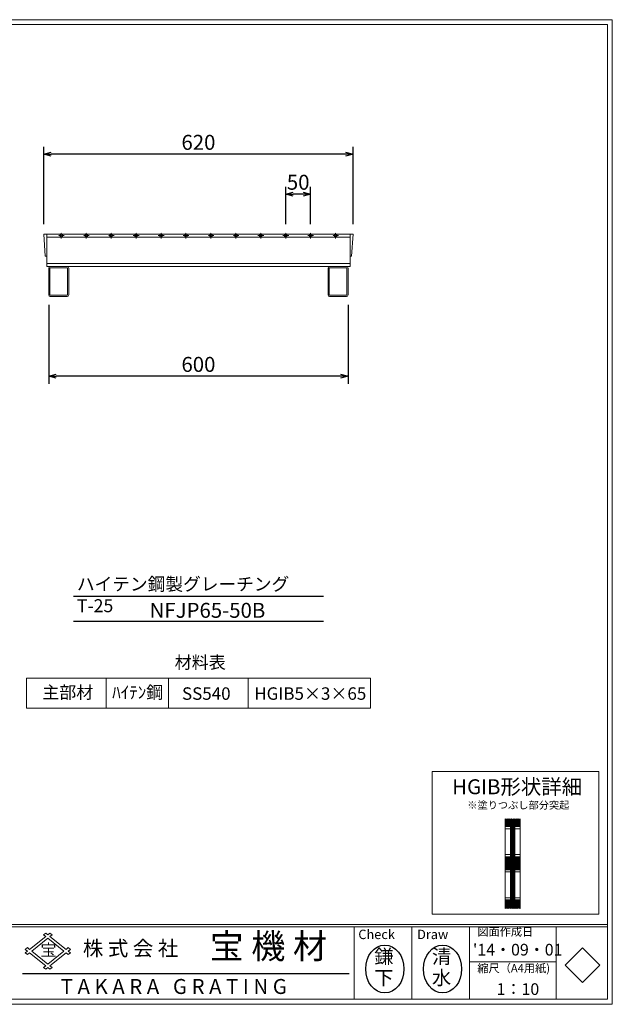
# Model space of a CAD drawing. Units: millimetres. Extents: x 3046 to 5836, y 41 to 2014.
# Drawn here: x 4648 to 5836, y 41 to 2014 of the extents above; entities that cross this region are included whole.
import ezdxf

# ---------------------------------------------------------------- set-up
doc = ezdxf.new("R2010")
doc.units = ezdxf.units.MM
doc.linetypes.add('CENTER', pattern=[10, 6.25, -1.25, 1.25, -1.25])
for name, color, linetype, lineweight in [('エンボス', 4, 'Continuous', 5), ('寸法線', 2, 'Continuous', 9), ('嵩上断面', 112, 'Continuous', 13), ('本体', 7, 'Continuous', 13)]:
    doc.layers.add(name, color=color, linetype=linetype, lineweight=lineweight)
doc.layers.add('外枠', color=7, linetype='Continuous')
doc.dimstyles.new('ISO-25', dxfattribs={"dimscale": 10, "dimtxt": 3, "dimasz": 1.5, "dimexe": 1.5, "dimexo": 2, "dimgap": 0.5, "dimtad": 1, "dimdsep": 46, "dimtxsty": 'Standard', "dimblk": 'OPEN30', "dimcen": 2.5, "dimadec": 0, "dimazin": 0, "dimtfac": 1, "dimtmove": 0, "dimatfit": 0, "dimldrblk": 'OPEN30', "dimfxl": 1, "dimarcsym": 0})
pattern_1 = [(45, (-292.3178, -97.7998), (-1.122532, 1.122532), [])]

# ---------------------------------------------------------------- blocks, each defined once
blk = doc.blocks.new('_Open30')
at = {"color": 0, "linetype": 'ByBlock', "lineweight": -2}
for p, q in [((-1, 0.27), (0, 0)), ((0, 0), (-1, -0.27)), ((0, 0), (-1, 0))]:
    blk.add_line(p, q, dxfattribs=at)
blk = doc.blocks.new('*D9')
at = {"layer": 'Defpoints', "color": 0, "linetype": 'Continuous'}
for p in [(5181.2, 1664.4), (5181.2, 1584.4), (5231.2, 1584.4)]:
    blk.add_point(p, dxfattribs=at)
at = {"layer": '寸法線', "color": 0, "linetype": 'Continuous', "lineweight": -2}
for p, q in [((5181.2, 1604.4), (5181.2, 1679.4)), ((5231.2, 1604.4), (5231.2, 1679.4)), ((5216.2, 1664.4), (5196.2, 1664.4))]:
    blk.add_line(p, q, dxfattribs=at)
at = {"layer": '寸法線', "color": 0, "linetype": 'Continuous', "lineweight": -2, "xscale": 15, "yscale": 15, "zscale": 15, "rotation": 180}
blk.add_blockref('_Open30', (5181.2, 1664.4), dxfattribs=at)
at = {"layer": '寸法線', "color": 0, "linetype": 'Continuous', "lineweight": -2, "xscale": 15, "yscale": 15, "zscale": 15}
blk.add_blockref('_Open30', (5231.2, 1664.4), dxfattribs=at)
at = {"layer": '寸法線', "color": 0, "linetype": 'Continuous', "insert": (5206.2, 1684.4), "char_height": 30, "attachment_point": 5}
blk.add_mtext('50', dxfattribs=at)
blk = doc.blocks.new('*D10')
at = {"layer": 'Defpoints', "color": 0, "linetype": 'Continuous'}
for p in [(4696.2, 1744.4), (4696.2, 1584.4), (5316.2, 1584.4)]:
    blk.add_point(p, dxfattribs=at)
at = {"layer": '寸法線', "color": 0, "linetype": 'Continuous', "lineweight": -2}
for p, q in [((4696.2, 1604.4), (4696.2, 1759.4)), ((5316.2, 1604.4), (5316.2, 1759.4)), ((5301.2, 1744.4), (4711.2, 1744.4))]:
    blk.add_line(p, q, dxfattribs=at)
at = {"layer": '寸法線', "color": 0, "linetype": 'Continuous', "lineweight": -2, "xscale": 15, "yscale": 15, "zscale": 15, "rotation": 180}
blk.add_blockref('_Open30', (4696.2, 1744.4), dxfattribs=at)
at = {"layer": '寸法線', "color": 0, "linetype": 'Continuous', "lineweight": -2, "xscale": 15, "yscale": 15, "zscale": 15}
blk.add_blockref('_Open30', (5316.2, 1744.4), dxfattribs=at)
at = {"layer": '寸法線', "color": 0, "linetype": 'Continuous', "insert": (5006.2, 1764.4), "char_height": 30, "attachment_point": 5}
blk.add_mtext('620', dxfattribs=at)
blk = doc.blocks.new('*D11')
at = {"layer": 'Defpoints', "color": 0, "linetype": 'Continuous'}
for p in [(4706.2, 1462.4), (5306.2, 1462.4), (4706.2, 1299.4)]:
    blk.add_point(p, dxfattribs=at)
at = {"layer": '寸法線', "color": 0, "linetype": 'Continuous', "lineweight": -2}
for p, q in [((4706.2, 1442.4), (4706.2, 1284.4)), ((5306.2, 1442.4), (5306.2, 1284.4)), ((5291.2, 1299.4), (4721.2, 1299.4))]:
    blk.add_line(p, q, dxfattribs=at)
at = {"layer": '寸法線', "color": 0, "linetype": 'Continuous', "lineweight": -2, "xscale": 15, "yscale": 15, "zscale": 15, "rotation": 180}
blk.add_blockref('_Open30', (4706.2, 1299.4), dxfattribs=at)
at = {"layer": '寸法線', "color": 0, "linetype": 'Continuous', "lineweight": -2, "xscale": 15, "yscale": 15, "zscale": 15}
blk.add_blockref('_Open30', (5306.2, 1299.4), dxfattribs=at)
at = {"layer": '寸法線', "color": 0, "linetype": 'Continuous', "insert": (5006.2, 1319.4), "char_height": 30, "attachment_point": 5}
blk.add_mtext('600', dxfattribs=at)
blk = doc.blocks.new('TB6')
at = {"layer": '本体', "color": 1, "linetype": 'CENTER', "ltscale": 0.3}
for p, q in [((9, 0), (-3, 0)), ((3, 6), (3, -6))]:
    blk.add_line(p, q, dxfattribs=at)
at = {"layer": '本体', "color": 0, "linetype": 'Continuous'}
blk.add_circle((3, 0), 3, dxfattribs=at)
blk = doc.blocks.new('HGIB詳細')
at = {"layer": 'エンボス', "linetype": 'Continuous'}
h = blk.add_hatch(dxfattribs=at)
h.set_pattern_fill('ANSI31', color=256, scale=0.5, style=0)
h.set_pattern_definition(pattern_1)
h.paths.add_polyline_path([(-176.9, 191.2), (-187.7, 191.2), (-187.7, 175.7), (-176.9, 175.7)])
h.paths.add_polyline_path([(-157.5, 191.2), (-168.3, 191.2), (-168.3, 175.7), (-157.5, 175.7)])
h.paths.add_polyline_path([(-157.5, 115.2), (-168.3, 115.2), (-168.3, 89.3), (-157.5, 89.3)])
h.paths.add_polyline_path([(-176.9, 115.2), (-187.7, 115.2), (-187.7, 89.3), (-176.9, 89.3)])
h.paths.add_polyline_path([(-176.9, 28.8), (-187.7, 28.8), (-187.7, 11.2), (-176.9, 11.2)])
h.paths.add_polyline_path([(-157.5, 28.8), (-168.3, 28.8), (-168.3, 11.2), (-157.5, 11.2)])
h = blk.add_hatch(dxfattribs=at)
h.set_pattern_fill('ANSI31', color=256, scale=0.5, style=0)
h.set_pattern_definition(pattern_1)
h.paths.add_polyline_path([(-168.3, 191.2), (-176.9, 191.2), (-176.9, 11.2), (-168.3, 11.2)])
at = {"layer": 'エンボス', "lineweight": 0}
for p, q in [((-187.7, 191.2), (-187.7, 11.2)), ((-157.5, 191.2), (-157.5, 11.2))]:
    blk.add_line(p, q, dxfattribs=at)
at = {"layer": 'エンボス', "linetype": 'Continuous'}
for p, q in [((-176.9, 191.2), (-176.9, 11.2)), ((-168.3, 191.2), (-168.3, 11.2)), ((-187.7, 175.7), (-176.9, 175.7)), ((-187.7, 171.4), (-176.9, 171.4)), ((-168.3, 175.7), (-157.5, 175.7)), ((-168.3, 171.4), (-157.5, 171.4)), ((-187.7, 119.5), (-176.9, 119.5)), ((-168.3, 119.5), (-157.5, 119.5)), ((-187.7, 115.2), (-176.9, 115.2)), ((-168.3, 115.2), (-157.5, 115.2)), ((-187.7, 89.3), (-176.9, 89.3)), ((-187.7, 85), (-176.9, 85)), ((-168.3, 89.3), (-157.5, 89.3)), ((-168.3, 85), (-157.5, 85)), ((-187.7, 33.1), (-176.9, 33.1)), ((-187.7, 28.8), (-176.9, 28.8)), ((-168.3, 33.1), (-157.5, 33.1)), ((-168.3, 28.8), (-157.5, 28.8))]:
    blk.add_line(p, q, dxfattribs=at)
blk.add_lwpolyline([(-334.3, 286.2), (0, 286.2), (0, 0), (-334.3, 0)], close=True, dxfattribs=at)
blk.add_text('HGIB形状詳細', height=30, dxfattribs=at).set_placement((-294.1, 240.5))
at = {"layer": 'エンボス', "linetype": 'Continuous', "insert": (-263.8, 226.3), "char_height": 15, "width": 256.247, "attachment_point": 1}
blk.add_mtext('※塗りつぶし部分突起', dxfattribs=at)
blk = doc.blocks.new('清水')
at = {"layer": '外枠', "linetype": 'Continuous'}
blk.add_ellipse((61.7, -84.6), major_axis=(0, -47.9), ratio=0.8, dxfattribs=at)
at = {"layer": '外枠', "linetype": 'Continuous', "char_height": 28.175, "width": 43.853, "attachment_point": 1}
for s, insert in [('{\\fHG正楷書体-PRO|b0|i0|c128|p65;清}', (40.6, -45.6)), ('{\\fHG正楷書体-PRO|b0|i0|c128|p65;水}', (40.6, -88.1))]:
    blk.add_mtext(s, dxfattribs=dict(at, insert=insert))
blk = doc.blocks.new('鎌下')
at = {"layer": '外枠', "linetype": 'Continuous'}
blk.add_ellipse((61.7, -84.6), major_axis=(0, -47.9), ratio=0.8, dxfattribs=at)
at = {"layer": '外枠', "linetype": 'Continuous', "char_height": 28.175, "width": 43.853, "attachment_point": 1}
for s, insert in [('{\\fHGSeikaishotaiPRO|b0|i0|c128|p65;鎌}', (40.6, -45.6)), ('{\\fHGSeikaishotaiPRO|b0|i0|c128|p65;下}', (40.6, -88.1))]:
    blk.add_mtext(s, dxfattribs=dict(at, insert=insert))

msp = doc.modelspace()

# ---------------------------------------------------------------- linework, layer by layer
at = {"layer": '外枠', "lineweight": 9, "ltscale": 80}
for p, q in [((5836.009, 2014.082), (3046.498, 2014.082)), ((5836.009, 40.813), (5836.009, 2014.082)), ((3046.498, 40.813), (5836.009, 40.813))]:
    msp.add_line(p, q, dxfattribs=at)
at = {"layer": '外枠', "lineweight": 9, "ltscale": 100}
for p, q in [((3056.498, 2004.691), (5826.617, 2004.691)), ((5826.617, 2004.691), (5826.617, 50.813)), ((3056.498, 50.813), (5826.617, 50.813))]:
    msp.add_line(p, q, dxfattribs=at)
at = {"layer": '外枠', "ltscale": 3}
for p, q in [((4755.784, 858.86), (5257.025, 858.86)), ((4755.385, 808.86), (5257.025, 808.86)), ((4653.57, 102.484), (5308.671, 102.484))]:
    msp.add_line(p, q, dxfattribs=at)
at = {"layer": '外枠', "linetype": 'Continuous', "lineweight": 9, "ltscale": 100}
for p, q in [((3056.498, 200.908), (5826.617, 200.908)), ((3056.498, 196.213), (5826.617, 196.213)), ((4699.934, 183.676), (4695.621, 180.225)), ((4695.621, 180.225), (4699.934, 176.774)), ((4699.934, 183.676), (4704.248, 180.225)), ((4708.562, 183.676), (4704.248, 180.225)), ((4708.562, 183.676), (4712.876, 180.225)), ((4712.876, 180.225), (4708.562, 176.774)), ((5318.229, 196.213), (5318.229, 50.813)), ((5433.883, 196.213), (5433.883, 50.813)), ((5549.538, 196.213), (5549.538, 50.813)), ((5723.16, 196.213), (5723.16, 50.813)), ((4699.934, 176.774), (4667.589, 150.898)), ((4704.248, 173.323), (4671.903, 147.447)), ((4704.248, 173.323), (4736.593, 147.447)), ((4708.562, 176.774), (4740.907, 150.898)), ((4663.276, 154.349), (4658.962, 150.898)), ((4663.276, 147.447), (4658.962, 150.898)), ((4663.276, 147.447), (4658.962, 143.996)), ((4663.276, 140.545), (4658.962, 143.996)), ((4667.589, 150.898), (4663.276, 154.349)), ((4667.589, 143.996), (4663.276, 140.545)), ((4699.934, 118.12), (4667.589, 143.996)), ((4704.248, 121.571), (4671.903, 147.447)), ((4736.593, 147.447), (4704.248, 121.571)), ((4740.907, 143.996), (4708.562, 118.12)), ((4745.221, 154.349), (4740.907, 150.898)), ((4740.907, 143.996), (4745.221, 140.545)), ((4745.221, 154.349), (4749.534, 150.898)), ((4749.534, 150.898), (4745.221, 147.447)), ((4745.221, 147.447), (4749.534, 143.996)), ((4749.534, 143.996), (4745.221, 140.545)), ((5776.138, 154.275), (5741.273, 119.411)), ((5811.002, 119.411), (5776.138, 154.275)), ((5723.16, 125.861), (5549.538, 125.861)), ((5741.273, 119.411), (5776.138, 84.546)), ((5776.138, 84.546), (5811.002, 119.411)), ((4699.934, 118.12), (4695.621, 114.669)), ((4699.934, 111.218), (4695.621, 114.669)), ((4704.248, 114.669), (4699.934, 111.218)), ((4708.562, 111.218), (4704.248, 114.669)), ((4712.876, 114.669), (4708.562, 118.12)), ((4712.876, 114.669), (4708.562, 111.218))]:
    msp.add_line(p, q, dxfattribs=at)
at = {"layer": '嵩上断面'}
for p, q in [((4706.205, 1516.415), (4706.205, 1462.415)), ((4709.205, 1519.415), (4743.205, 1519.415)), ((4746.205, 1516.415), (4746.205, 1462.415)), ((5266.205, 1516.415), (5266.205, 1462.415)), ((5303.205, 1519.415), (5269.205, 1519.415)), ((5306.205, 1516.415), (5306.205, 1462.415)), ((4743.205, 1459.415), (4709.205, 1459.415)), ((5269.205, 1459.415), (5303.205, 1459.415))]:
    msp.add_line(p, q, dxfattribs=at)
at = {"layer": '嵩上断面', "linetype": 'Continuous'}
for points in [[(4743.905, 1517.115), (4743.905, 1461.715), (4708.505, 1461.715), (4708.505, 1517.115)], [(5268.505, 1517.115), (5268.505, 1461.715), (5303.905, 1461.715), (5303.905, 1517.115)]]:
    msp.add_lwpolyline(points, close=True, dxfattribs=at)
at = {"layer": '嵩上断面'}
for centre, start, end in [((4709.205, 1516.415), 90, 180), ((4743.205, 1516.415), 0, 90), ((5269.205, 1516.415), 90, 180), ((5303.205, 1516.415), 0, 90), ((4709.205, 1462.415), 180, 270), ((4743.205, 1462.415), 270, 0), ((5269.205, 1462.415), 180, 270), ((5303.205, 1462.415), 270, 0)]:
    msp.add_arc(centre, 3, start, end, dxfattribs=at)
at = {"layer": '本体', "linetype": 'Continuous'}
for p, q in [((4699.205, 1540.415), (4696.205, 1584.415)), ((4696.205, 1584.415), (4702.205, 1584.415)), ((4702.205, 1584.415), (4702.205, 1519.415)), ((5310.205, 1584.415), (4702.205, 1584.415)), ((5316.205, 1584.415), (5310.205, 1584.415)), ((5310.205, 1584.415), (5310.205, 1519.415)), ((5313.205, 1540.415), (5316.205, 1584.415)), ((5310.205, 1578.415), (4702.205, 1578.415)), ((4702.205, 1540.415), (4699.205, 1540.415)), ((5310.205, 1540.415), (5313.205, 1540.415)), ((5310.205, 1525.415), (4702.205, 1525.415)), ((5310.205, 1519.415), (4702.205, 1519.415))]:
    msp.add_line(p, q, dxfattribs=at)
at = {"layer": '本体', "ltscale": 3}
for p, q in [((4661.205, 694.409), (5351.205, 694.409)), ((4661.205, 694.409), (4661.205, 634.409)), ((4821.205, 694.409), (4821.205, 634.409)), ((4946.205, 694.409), (4946.205, 634.409)), ((5106.205, 694.409), (5106.205, 634.409)), ((5351.205, 694.409), (5351.205, 634.409)), ((4661.205, 634.409), (5351.205, 634.409))]:
    msp.add_line(p, q, dxfattribs=at)

# ---------------------------------------------------------------- block references
at = {"layer": '外枠', "ltscale": 3}
msp.add_blockref('鎌下', (5318.229, 196.213), dxfattribs=at)
at = {"layer": '寸法線', "ltscale": 3}
msp.add_blockref('清水', (5433.883, 196.213), dxfattribs=at)
at = {"layer": '本体', "linetype": 'Continuous', "rotation": 270}
for p in [(4731.205, 1584.415), (4781.205, 1584.415), (4831.205, 1584.415), (4881.205, 1584.415), (4931.205, 1584.415), (4981.205, 1584.415), (5031.205, 1584.415), (5081.205, 1584.415), (5131.205, 1584.415), (5181.205, 1584.415), (5231.205, 1584.415), (5281.205, 1584.415)]:
    msp.add_blockref('TB6', p, dxfattribs=at)
at = {"layer": '本体', "ltscale": 3}
msp.add_blockref('HGIB詳細', (5809.012, 221.294), dxfattribs=at)

# ---------------------------------------------------------------- texts
at = {"layer": '外枠', "linetype": 'Continuous', "lineweight": 9, "ltscale": 100, "attachment_point": 1}
for s, insert, char_height, width in [('ハイテン鋼製グレーチング T-25', (4762.573, 896.03), 26, 499.43814), ('\\A1;NFJP65-50B', (4908.306, 845.397), 30, 299.60319), ('材料表', (4958.59, 738.549), 25, 1015.1375), ('主部材', (4693.042, 678.549), 25, 109.29135), ('ﾊｲﾃﾝ鋼', (4833.26, 678.549), 25, 207.8885), ('SS540', (4973.23, 676.074), 25, 100.75961), ('HGIB5×3×65', (5118.084, 676.074), 25, 237.55655), ('宝 機 材', (5028.744, 182.345), 50, 269.1378), ('Check', (5326.788, 190.326), 18.7831, 274.13809), ('Draw', (5444.532, 190.326), 18.7831, 274.13809), ('図面作成日', (5565.396, 194.544), 16.4352, 274.1381), ('{\\fＭＳ ゴシック|b0|i0|c128|p49;宝}', (4689.338, 161.632), 23.95394, 23.85059), ('株 式 会 社', (4774.518, 167.981), 30, 282.8297), ("'14・09・01", (5556.483, 162.034), 23.4788, 274.1381), ('縮尺（A4用紙)', (5565.396, 121.338), 16.4352, 274.1381), ('T A K A R A   G R A T I N G', (4730.12, 91.528), 30.00024, 539.48276), ('1：10', (5604.085, 83.055), 23.4788, 274.1381)]:
    msp.add_mtext(s, dxfattribs=dict(at, insert=insert, char_height=char_height, width=width))

# ---------------------------------------------------------------- dimensions: what is measured, and where the dimension line sits
at = {"layer": '寸法線', "linetype": 'Continuous'}
for base, p1, p2, picture, middle in [((4696.205, 1744.423), (5316.205, 1584.415), (4696.205, 1584.415), '*D10', (5006.205, 1764.423)), ((5181.205, 1664.419), (5231.205, 1584.415), (5181.205, 1584.415), '*D9', (5206.205, 1684.419)), ((4706.205, 1299.415), (5306.205, 1462.415), (4706.205, 1462.415), '*D11', (5006.205, 1319.415))]:
    dim = msp.add_linear_dim(base=base, p1=p1, p2=p2, dimstyle='ISO-25', dxfattribs=at)
    dim.commit()
    dim.dimension.update_dxf_attribs({"geometry": picture, "text_midpoint": middle})

doc.saveas('drawing.dxf')
